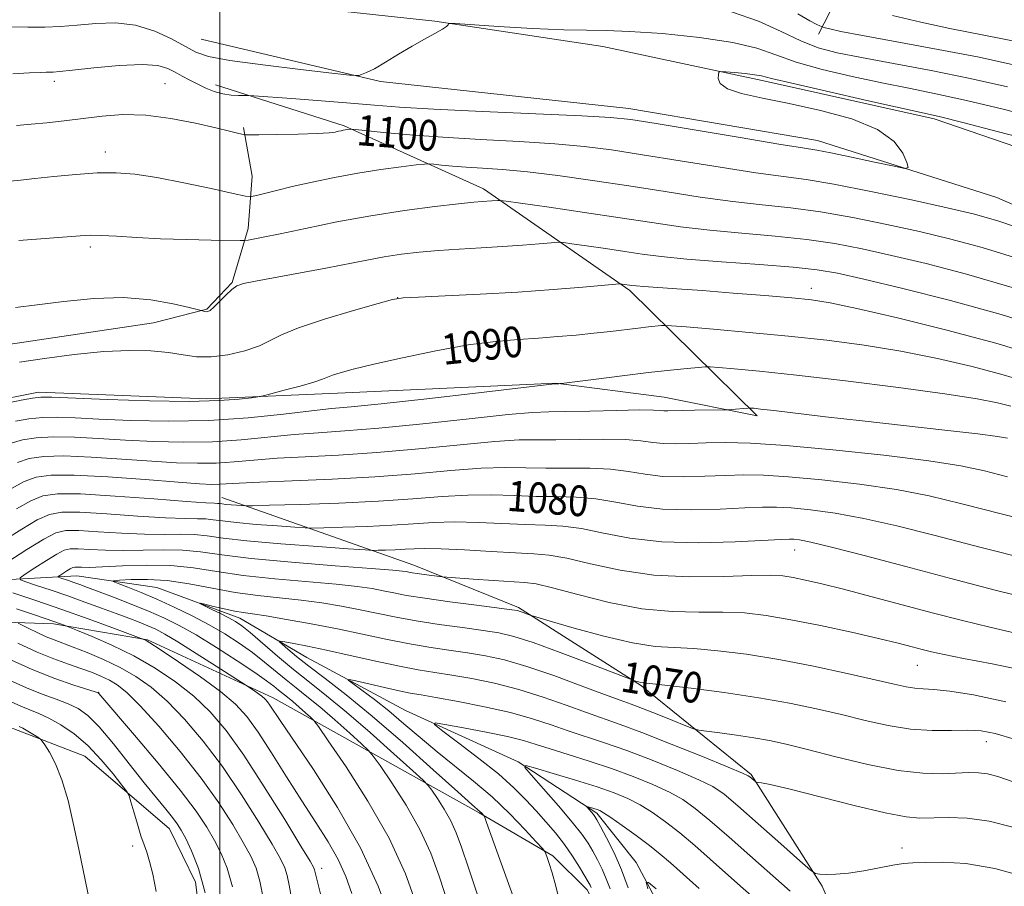
# Model space of a CAD drawing. Extents: x 2114800 to 2117700, y 332300 to 335200.
# Drawn here: x 2115448 to 2115705, y 332712 to 332938 of the extents above; entities that cross this region are included whole.
import ezdxf
from ezdxf.enums import TextEntityAlignment as Align

# ---------------------------------------------------------------- set-up
doc = ezdxf.new("R2010")
doc.units = 0
doc.header["$MEASUREMENT"] = 0
doc.linetypes.add('rvrstm', pattern=[117.1, 50, -3.9, 0.5, -3.9, 0.5, -3.9, 0.5, -3.9, 50])
for name, color, linetype, lineweight in [('DTM HARD BREAKLINE', 7, 'Continuous', 0), ('DTM SPOT ELEVATION', 2, 'Continuous', 13), ('GRID LINE', 7, 'Continuous', 0), ('INDEX CONTOUR', 41, 'Continuous', 13), ('INDEX CONTOUR LABEL', 244, 'Continuous', 0), ('INTERMEDIATE CONTOUR', 44, 'Continuous', 0), ('STREAM - RIVER SINGLE LINE', 142, 'rvrstm', 0)]:
    doc.layers.add(name, color=color, linetype=linetype, lineweight=lineweight)
doc.styles.add('Style-ITALICS', font='ITALICS.shx')

msp = doc.modelspace()

# ---------------------------------------------------------------- linework, layer by layer
at = {"layer": 'DTM HARD BREAKLINE', "extrusion": (-0.0923148149725435, -0.2268950950167436, 0.9695342133178839), "elevation": -269773.8902620901, "flags": 128}
msp.add_lwpolyline([(1834196.118532103, 1072284.60664737), (1834200.401088678, 1072334.207405521), (1834203.42606036, 1072388.747827653)], dxfattribs=at)
at = {"layer": 'DTM HARD BREAKLINE'}
for points in [[(2116161.89, 332750.64, 1098.02), (2116122.44, 332761.77, 1096.81), (2116068.53, 332773.64, 1094.38), (2116031.73, 332787.96, 1094.38), (2115989.4, 332806.3, 1095.59), (2115953.76, 332821.42, 1099.24), (2115923.01, 332833.14, 1099.24), (2115871.75, 332844, 1099.24), (2115823.14, 332859.21, 1099.24), (2115774.29, 332878.86, 1100.45), (2115732.23, 332896.68, 1100.45), (2115686.35, 332912.43, 1101.67), (2115641.53, 332922.45, 1101.67), (2115599.91, 332931.26, 1102.88), (2115556.09, 332937.9, 1104.1), (2115513.98, 332942.37, 1105.31)], [(2115495.12, 332933.17, 1105.05), (2115541.94, 332922.18, 1103.84), (2115606.72, 332915.09, 1102.62), (2115655.94, 332906.8, 1102.62), (2115702.7, 332891.91, 1101.41), (2115767.58, 332863.57, 1100.19), (2115820.54, 332847.06, 1100.19), (2115889, 332827.83, 1098.98), (2115946.24, 332810.04, 1098.98), (2116005.7, 332785.37, 1095.33), (2116065.89, 332763.26, 1095.33), (2116115.4, 332752.12, 1096.55), (2116156.6, 332741.86, 1097.76), (2116194.3, 332728.01, 1101.41), (2116220.74, 332719.8, 1105.05), (2116238.51, 332716.93, 1106.27), (2116272.8, 332716.51, 1109.91), (2116323.61, 332723.13, 1114.77), (2116370.84, 332729.17, 1118.42), (2116407.516, 332734.175, 1120.842)], [(2115287.314, 332712.346, 1095.33), (2115294.57, 332734.82, 1095.33), (2115314.58, 332757.4, 1095.33), (2115348.89, 332788.55, 1094.12), (2115375.88, 332812.63, 1091.69), (2115383.8, 332815.24, 1091.69), (2115397.55, 332812.5, 1090.47), (2115411.16, 332814.67, 1090.47), (2115422.24, 332823.8, 1090.47), (2115439.53, 332838.58, 1090.47), (2115452.71, 332841.18, 1090.47), (2115496.5, 332839.41, 1090.47), (2115532.67, 332841.02, 1089.26), (2115587.69, 332843.48, 1088.04), (2115615.92, 332839.87, 1086.83), (2115640.19, 332834.96, 1085.61), (2115606.99, 332867.71, 1091.69), (2115568.76, 332894.22, 1096.55), (2115532.43, 332910.62, 1100.19), (2115498.9, 332921.26, 1102.62)], [(2115397.03, 332836.22, 1092.9), (2115417.77, 332847.51, 1092.9), (2115438.87, 332852.71, 1092.9), (2115482.75, 332859.21, 1092.9), (2115496.59, 332862.78, 1094.12), (2115503.25, 332869.73, 1094.12), (2115507.37, 332883.84, 1096.55), (2115508.42, 332897.51, 1098.98), (2115506.19, 332910.21, 1100.19)], [(2115500.56, 332813.68, 1080.75), (2115550.63, 332796.06, 1074.68), (2115577.95, 332785.03, 1072.25), (2115610.02, 332764.57, 1069.82), (2115638.58, 332741.49, 1066.17), (2115657.14, 332712.4, 1063.74), (2115670.75, 332680.68, 1057.67), (2115688.33, 332653.57, 1054.02), (2115699.6, 332627.15, 1049.16), (2115709.67, 332597.36, 1045.52), (2115719.51, 332569.45, 1043.09), (2115724.6, 332547.65, 1040.66), (2115733.65, 332527.23, 1038.23)], [(2115695.41, 332527.28, 1039.44), (2115690.37, 332548.69, 1041.87), (2115681.7, 332566.11, 1044.3), (2115666.21, 332586.3, 1047.95), (2115658.83, 332599.75, 1050.38), (2115652.37, 332615.82, 1052.81), (2115643.51, 332629.96, 1054.02), (2115615.38, 332673.84, 1058.88), (2115595.81, 332711.4, 1062.53), (2115586.89, 332720.27, 1063.74), (2115567.65, 332731.46, 1066.17), (2115513.92, 332761.5, 1073.46), (2115481.17, 332776.59, 1075.89), (2115456.64, 332780.78, 1078.32), (2115429.04, 332781.73, 1083.18)], [(2115478.42, 332527.56, 1089.26), (2115484.36, 332576.89, 1089.26), (2115492.4, 332636.63, 1088.04), (2115498.03, 332679.48, 1086.83), (2115493.68, 332713.38, 1086.83), (2115486.86, 332727.29, 1086.83), (2115464.78, 332746.26, 1089.26), (2115446.27, 332753.35, 1090.47), (2115423.55, 332756.24, 1092.9), (2115384.79, 332754.21, 1094.12), (2115366.33, 332748.57, 1094.12), (2115352.01, 332739.59, 1095.33), (2115327.61, 332715.28, 1095.33), (2115314.41, 332710.5, 1095.33), (2115287.397, 332712.233, 1095.33)]]:
    msp.add_polyline3d(points, dxfattribs=at)
at = {"layer": 'DTM SPOT ELEVATION'}
for p in [(2115456.82, 332922.22, 1101.6), (2115485.7, 332921.57, 1100.9), (2115470.14, 332903.81, 1098.6), (2115466.26, 332878.99, 1095.6), (2115654.29, 332868.21, 1092.58), (2115546.37, 332865.77, 1092.01), (2115650, 332800, 1077.31), (2115681.93, 332769.94, 1073.12), (2115468.42, 332762.89, 1083.94), (2115700, 332750, 1069.36), (2115477.32, 332722.84, 1088.4), (2115677.94, 332722.3, 1064.67), (2115526.54, 332716.98, 1077.49)]:
    msp.add_point(p, dxfattribs=at)
at = {"layer": 'GRID LINE', "flags": 128}
msp.add_lwpolyline([(2115500, 332500), (2115500, 335000)], dxfattribs=at)
at = {"layer": 'INDEX CONTOUR', "flags": 128}
for points, elevation in [([(2115675.524, 332939.393), (2115682.869, 332937.607), (2115690.461, 332935.994), (2115704.205, 332933.32), (2115709.77, 332932.113)], 1110), ([(2115447.007, 332910.689), (2115450.81, 332911.01), (2115454.924, 332911.426), (2115459.429, 332911.93), (2115469.285, 332913.129), (2115474.719, 332913.52), (2115480.709, 332913.388), (2115487.251, 332912.555), (2115493.629, 332911.32), (2115498.947, 332910.103), (2115502.536, 332909.238), (2115504.649, 332908.711), (2115505.764, 332908.421), (2115506.447, 332908.279), (2115507.604, 332908.24), (2115510.227, 332908.273), (2115514.884, 332908.35), (2115520.452, 332908.464), (2115525.384, 332908.614), (2115528.505, 332908.796), (2115530.139, 332908.989), (2115530.984, 332909.171), (2115531.625, 332909.325), (2115532.202, 332909.449), (2115532.744, 332909.55), (2115533.265, 332909.631), (2115534.064, 332909.733), (2115534.383, 332909.741), (2115535.391, 332909.649), (2115542.724, 332908.885), (2115549.573, 332908.255), (2115558.155, 332907.609), (2115567.999, 332907.036), (2115578.11, 332906.496), (2115587.366, 332905.919), (2115595.068, 332905.226), (2115602.227, 332904.314), (2115610.28, 332903.074), (2115620.133, 332901.472), (2115630.572, 332899.783), (2115639.853, 332898.364), (2115652.971, 332896.607), (2115660.202, 332895.412), (2115669.86, 332893.512), (2115680.447, 332891.274), (2115689.761, 332889.235), (2115696.505, 332887.675), (2115702.983, 332885.827), (2115712.404, 332882.661)], 1100), ([(2115444.915, 332838.418), (2115448.207, 332839.055), (2115451.154, 332839.57), (2115453.355, 332839.82), (2115456.222, 332839.816), (2115470.698, 332839.236), (2115481.676, 332838.893), (2115492.06, 332838.757), (2115499.855, 332838.953), (2115505.076, 332839.342), (2115508.241, 332839.724), (2115509.968, 332839.97), (2115511.285, 332840.236), (2115513.321, 332840.752), (2115516.816, 332841.66), (2115520.966, 332842.767), (2115524.574, 332843.793), (2115526.788, 332844.534), (2115529.382, 332845.597), (2115531.406, 332846.243), (2115534.803, 332847.148), (2115540.152, 332848.433), (2115547.7, 332850.133), (2115556.384, 332851.942), (2115564.808, 332853.465), (2115571.893, 332854.413), (2115577.827, 332854.933), (2115583.111, 332855.274), (2115588.156, 332855.641), (2115593.005, 332856.064), (2115597.607, 332856.527), (2115601.899, 332857.008), (2115609.109, 332857.869), (2115611.806, 332858.171), (2115615.197, 332858.51), (2115616.119, 332858.562), (2115617.803, 332858.47), (2115621.694, 332858.156), (2115628.765, 332857.567), (2115638.108, 332856.748), (2115648.345, 332855.771), (2115658.359, 332854.679), (2115668.069, 332853.403), (2115677.655, 332851.847), (2115687.183, 332849.959), (2115696.264, 332847.861), (2115704.394, 332845.719), (2115711.371, 332843.614)], 1090), ([(2115447.019, 332810.759), (2115450.697, 332812.839), (2115453.858, 332814.142), (2115457.672, 332814.692), (2115463.673, 332814.618), (2115472.697, 332814.075), (2115482.804, 332813.329), (2115491.361, 332812.668), (2115496.399, 332812.311), (2115498.626, 332812.189), (2115499.417, 332812.159), (2115499.948, 332812.105), (2115500.609, 332812.015), (2115501.59, 332811.9), (2115502.988, 332811.776), (2115505.758, 332811.572), (2115506.684, 332811.53), (2115508.553, 332811.553), (2115512.968, 332811.663), (2115520.935, 332811.881), (2115531.073, 332812.225), (2115541.407, 332812.718), (2115550.365, 332813.343), (2115557.989, 332813.943), (2115564.726, 332814.326), (2115570.961, 332814.362), (2115576.829, 332814.187), (2115582.406, 332813.999), (2115587.769, 332813.925), (2115592.988, 332813.789), (2115598.136, 332813.346), (2115603.343, 332812.456), (2115608.975, 332811.424), (2115615.451, 332810.664), (2115622.928, 332810.474), (2115630.495, 332810.683), (2115636.975, 332811.004), (2115641.596, 332811.196), (2115645.203, 332811.191), (2115649.043, 332810.964), (2115654.127, 332810.475), (2115660.518, 332809.616), (2115668.044, 332808.261), (2115676.626, 332806.312), (2115686.573, 332803.791), (2115698.288, 332800.751), (2115711.727, 332797.327)], 1080), ([(2115561.242, 332702.676), (2115557.24, 332714.932), (2115555.042, 332720.936), (2115552.225, 332727.119), (2115548.607, 332733.492), (2115544.846, 332739.348), (2115541.808, 332743.795), (2115540.039, 332746.302), (2115538.791, 332747.766), (2115536.995, 332749.441), (2115533.894, 332752.244), (2115529.981, 332755.733), (2115526.061, 332759.126), (2115522.753, 332761.837), (2115519.935, 332764.048), (2115517.297, 332766.134), (2115511.669, 332770.803), (2115508.528, 332773.268), (2115505.102, 332775.71), (2115501.349, 332778.118), (2115497.232, 332780.506), (2115492.762, 332782.867), (2115488.142, 332785.121), (2115483.625, 332787.166), (2115479.472, 332788.912), (2115475.983, 332790.292), (2115473.468, 332791.248), (2115472.2, 332791.764), (2115472.304, 332791.994), (2115473.87, 332792.135), (2115476.918, 332792.312), (2115481.179, 332792.357), (2115486.316, 332792.028), (2115492.005, 332791.18), (2115497.992, 332790.047), (2115504.038, 332788.957), (2115509.943, 332788.155), (2115521.233, 332786.943), (2115526.62, 332786.207), (2115531.784, 332785.348), (2115536.666, 332784.414), (2115541.289, 332783.446), (2115546.007, 332782.473), (2115551.255, 332781.516), (2115557.254, 332780.6), (2115563.359, 332779.763), (2115568.71, 332779.043), (2115572.821, 332778.404), (2115576.705, 332777.489), (2115581.749, 332775.866), (2115588.783, 332773.31), (2115596.414, 332770.42), (2115607.581, 332766.121), (2115608.051, 332765.966), (2115608.568, 332765.815), (2115609.209, 332765.64), (2115609.826, 332765.496), (2115610.494, 332765.399), (2115612.183, 332765.217), (2115616.085, 332764.776), (2115622.929, 332763.955), (2115631.616, 332762.824), (2115640.579, 332761.502), (2115648.577, 332760.094), (2115655.646, 332758.625), (2115662.14, 332757.105), (2115668.358, 332755.579), (2115674.374, 332754.243), (2115680.203, 332753.327), (2115685.806, 332752.974), (2115690.909, 332752.977), (2115695.18, 332753.04), (2115698.581, 332752.865), (2115702.245, 332752.145), (2115707.596, 332750.57)], 1070), ([(2115518.737, 332709.245), (2115518.098, 332712.628), (2115517.599, 332715.117), (2115516.983, 332717.125), (2115515.824, 332719.522), (2115513.65, 332723.297), (2115510.153, 332729.094), (2115505.667, 332736.193), (2115500.689, 332743.531), (2115495.659, 332750.203), (2115490.791, 332755.942), (2115486.241, 332760.638), (2115482.094, 332764.256), (2115478.129, 332767.053), (2115474.055, 332769.363), (2115469.707, 332771.446), (2115465.443, 332773.266), (2115461.752, 332774.718), (2115456.761, 332776.568), (2115454.681, 332777.415), (2115452.398, 332778.462), (2115450.182, 332779.547), (2115447.411, 332780.936)], 1080), ([(2115466.589, 332705.59), (2115463.228, 332722.02), (2115461.874, 332728.466), (2115460.418, 332734.678), (2115458.839, 332740.1), (2115457.161, 332744.293), (2115455.594, 332747.276), (2115454.393, 332749.183), (2115453.702, 332750.198), (2115453.218, 332750.714), (2115452.527, 332751.169), (2115449.912, 332752.76), (2115448.598, 332753.526), (2115447.682, 332754.012)], 1090), ([(2115601.798, 332711.672), (2115600.833, 332714.316), (2115599.722, 332716.826), (2115598.51, 332719.225), (2115597.29, 332721.455), (2115596.064, 332723.547), (2115594.447, 332725.919), (2115591.962, 332729.087), (2115588.379, 332733.301), (2115584.465, 332737.754), (2115581.235, 332741.378), (2115579.577, 332743.344), (2115579.864, 332743.804), (2115582.343, 332743.15), (2115587.003, 332741.769), (2115592.8, 332740.014), (2115598.436, 332738.233), (2115602.916, 332736.675), (2115606.471, 332735.196), (2115609.638, 332733.555), (2115612.873, 332731.548), (2115616.301, 332729.119), (2115619.97, 332726.248), (2115623.889, 332722.953), (2115627.937, 332719.409), (2115635.801, 332712.406), (2115639.352, 332709.323)], 1060)]:
    msp.add_lwpolyline(points, dxfattribs=dict(at, elevation=elevation))
at = {"layer": 'INTERMEDIATE CONTOUR', "flags": 128}
for points, elevation in [([(2115633.498, 332940.343), (2115640.541, 332937.899), (2115646.474, 332935.172), (2115651.537, 332932.727), (2115656.1, 332930.969), (2115661.045, 332929.658), (2115667.38, 332928.393), (2115675.779, 332926.849), (2115685.564, 332925.018), (2115695.723, 332922.968), (2115705.491, 332920.758)], 1106), ([(2115650.755, 332939.77), (2115653.941, 332937.977), (2115655.707, 332937.055), (2115656.569, 332936.655), (2115657.008, 332936.466), (2115657.359, 332936.342), (2115657.923, 332936.178), (2115659.139, 332935.859), (2115661.995, 332935.234), (2115667.62, 332934.145), (2115676.609, 332932.509), (2115687.441, 332930.526), (2115698.066, 332928.475), (2115707.068, 332926.533)], 1108), ([(2115444.969, 332936.4), (2115449.937, 332936.324), (2115454.353, 332936.363), (2115458.488, 332936.541), (2115462.805, 332936.868), (2115467.638, 332937.283), (2115472.819, 332937.424), (2115478.046, 332936.857), (2115483.02, 332935.322), (2115487.444, 332933.252), (2115491.021, 332931.256), (2115493.783, 332929.787), (2115497.078, 332928.691), (2115502.583, 332927.661), (2115511.239, 332926.48), (2115521.041, 332925.3), (2115529.25, 332924.365), (2115533.843, 332923.855), (2115535.664, 332923.697), (2115536.274, 332923.757), (2115537.007, 332923.96), (2115538.292, 332924.466), (2115540.331, 332925.5), (2115543.221, 332927.184), (2115546.641, 332929.257), (2115550.166, 332931.359), (2115553.406, 332933.187), (2115556.109, 332934.666), (2115558.062, 332935.774), (2115559.138, 332936.512), (2115559.563, 332936.953), (2115559.653, 332937.19), (2115559.886, 332937.293), (2115561.382, 332937.241), (2115572.7, 332936.531), (2115581.554, 332936.018), (2115589.735, 332935.641), (2115595.7, 332935.517), (2115600.751, 332935.467), (2115606.897, 332935.241), (2115615.474, 332934.638), (2115625.122, 332933.663), (2115633.81, 332932.372), (2115640.119, 332930.822), (2115645.087, 332929.078), (2115650.365, 332927.209), (2115657.165, 332925.291), (2115664.937, 332923.443), (2115672.692, 332921.791), (2115679.765, 332920.385), (2115686.804, 332918.97), (2115694.783, 332917.217), (2115704.33, 332914.91), (2115714.675, 332912.289)], 1104), ([(2115446.009, 332924.131), (2115450.346, 332924.402), (2115453.139, 332924.54), (2115454.736, 332924.575), (2115455.673, 332924.571), (2115456.549, 332924.593), (2115458.219, 332924.738), (2115461.6, 332925.104), (2115467.186, 332925.721), (2115473.771, 332926.333), (2115479.721, 332926.613), (2115483.81, 332926.321), (2115486.421, 332925.578), (2115488.341, 332924.592), (2115490.226, 332923.54), (2115492.199, 332922.478), (2115494.254, 332921.429), (2115496.381, 332920.43), (2115498.562, 332919.571), (2115500.773, 332918.947), (2115502.954, 332918.625), (2115504.893, 332918.524), (2115507.308, 332918.527), (2115508.88, 332918.436), (2115518.706, 332917.712), (2115526.538, 332917.117), (2115534.125, 332916.512), (2115540.368, 332915.984), (2115546.845, 332915.494), (2115555.805, 332914.967), (2115568.546, 332914.365), (2115594.469, 332913.226), (2115601.922, 332912.808), (2115607.228, 332912.239), (2115613.825, 332911.192), (2115635.789, 332907.522), (2115645.871, 332905.858), (2115652.026, 332904.874), (2115655.733, 332904.269), (2115659.403, 332903.57), (2115664.766, 332902.45), (2115670.823, 332901.147), (2115675.889, 332900.045), (2115678.686, 332899.499), (2115679.548, 332899.761), (2115679.214, 332901.054), (2115678.17, 332903.467), (2115675.891, 332906.541), (2115671.597, 332909.68), (2115664.87, 332912.396), (2115656.731, 332914.624), (2115648.561, 332916.404), (2115641.547, 332917.806), (2115636.092, 332919.014), (2115632.411, 332920.241), (2115630.561, 332921.619), (2115630.007, 332922.968), (2115630.056, 332924.025), (2115630.211, 332924.602), (2115630.712, 332924.776), (2115631.995, 332924.695), (2115634.289, 332924.493), (2115637.034, 332924.227), (2115639.472, 332923.938), (2115641.282, 332923.607), (2115643.898, 332922.967), (2115649.193, 332921.69), (2115658.231, 332919.615), (2115668.831, 332917.228), (2115683.751, 332913.92), (2115688.043, 332912.923), (2115693.844, 332911.466), (2115703.169, 332909.062), (2115724.361, 332903.566)], 1102), ([(2115445.336, 332896.194), (2115447.992, 332896.456), (2115451.72, 332896.836), (2115456.728, 332897.374), (2115462.42, 332897.929), (2115467.999, 332898.314), (2115472.945, 332898.363), (2115477.85, 332897.988), (2115483.584, 332897.117), (2115490.612, 332895.761), (2115497.773, 332894.25), (2115503.503, 332892.992), (2115506.723, 332892.307), (2115508.293, 332892.158), (2115509.556, 332892.415), (2115511.636, 332892.967), (2115514.759, 332893.765), (2115518.928, 332894.774), (2115524.085, 332895.943), (2115529.917, 332897.157), (2115536.048, 332898.285), (2115542.058, 332899.216), (2115547.347, 332899.922), (2115551.267, 332900.396), (2115553.449, 332900.642), (2115554.627, 332900.692), (2115555.811, 332900.591), (2115557.817, 332900.384), (2115560.696, 332900.119), (2115564.303, 332899.847), (2115568.576, 332899.587), (2115573.781, 332899.224), (2115580.262, 332898.611), (2115588.214, 332897.644), (2115597.226, 332896.389), (2115606.736, 332894.956), (2115616.224, 332893.458), (2115625.355, 332892.044), (2115633.835, 332890.869), (2115641.529, 332890.01), (2115648.924, 332889.227), (2115656.663, 332888.201), (2115665.173, 332886.708), (2115674.01, 332884.899), (2115682.51, 332883.02), (2115690.391, 332881.174), (2115698.873, 332878.894), (2115709.555, 332875.569)], 1098), ([(2115447.577, 332880.687), (2115463.572, 332881.957), (2115466.204, 332882.08), (2115469.024, 332882.024), (2115473.078, 332881.801), (2115478.356, 332881.488), (2115484.582, 332881.179), (2115491.351, 332880.949), (2115497.723, 332880.799), (2115505.343, 332880.672), (2115506.576, 332880.698), (2115507.38, 332880.814), (2115508.737, 332881.062), (2115511.322, 332881.569), (2115515.731, 332882.483), (2115522.325, 332883.878), (2115530.497, 332885.537), (2115539.404, 332887.169), (2115548.208, 332888.529), (2115556.103, 332889.567), (2115562.291, 332890.28), (2115566.241, 332890.684), (2115568.491, 332890.872), (2115570.957, 332891.038), (2115572.569, 332891.173), (2115573.142, 332891.176), (2115574.736, 332890.98), (2115585.932, 332889.382), (2115595.116, 332888.049), (2115604.485, 332886.653), (2115612.699, 332885.39), (2115620.186, 332884.298), (2115627.817, 332883.374), (2115636.2, 332882.595), (2115644.876, 332881.846), (2115653.123, 332880.989), (2115660.485, 332879.903), (2115667.571, 332878.525), (2115675.258, 332876.806), (2115684.277, 332874.674), (2115694.763, 332871.961), (2115706.705, 332868.477)], 1096), ([(2115446.747, 332863.274), (2115452.377, 332863.916), (2115459.35, 332864.795), (2115467.115, 332865.574), (2115474.897, 332865.82), (2115481.976, 332865.256), (2115487.84, 332864.227), (2115492.029, 332863.234), (2115495.455, 332862.359), (2115495.746, 332862.273), (2115496.119, 332862.18), (2115496.51, 332862.12), (2115496.897, 332862.161), (2115497.457, 332862.493), (2115498.414, 332863.334), (2115501.61, 332866.491), (2115503.181, 332867.972), (2115504.451, 332868.894), (2115506.176, 332869.488), (2115509.343, 332870.121), (2115521.065, 332872.259), (2115527.63, 332873.491), (2115538.325, 332875.606), (2115542.896, 332876.442), (2115547.387, 332877.125), (2115552.028, 332877.673), (2115557.025, 332878.11), (2115562.492, 332878.463), (2115568.19, 332878.778), (2115573.789, 332879.102), (2115578.948, 332879.465), (2115583.289, 332879.818), (2115586.421, 332880.095), (2115588.22, 332880.231), (2115589.625, 332880.175), (2115591.838, 332879.879), (2115595.704, 332879.326), (2115600.626, 332878.61), (2115605.648, 332877.863), (2115610.185, 332877.177), (2115615.143, 332876.533), (2115621.8, 332875.88), (2115630.871, 332875.18), (2115640.829, 332874.465), (2115649.584, 332873.776), (2115655.797, 332873.099), (2115661.132, 332872.15), (2115668.007, 332870.591), (2115678.163, 332868.173), (2115690.653, 332865.028), (2115703.855, 332861.383), (2115716.398, 332857.469)], 1094), ([(2115447.787, 332848.961), (2115454.258, 332849.929), (2115461.992, 332850.953), (2115469.722, 332851.741), (2115476.42, 332852.067), (2115481.994, 332851.966), (2115486.589, 332851.541), (2115490.413, 332850.929), (2115493.943, 332850.417), (2115497.72, 332850.332), (2115502.077, 332850.899), (2115506.514, 332851.961), (2115510.323, 332853.261), (2115513.149, 332854.614), (2115516.065, 332856.124), (2115520.497, 332857.966), (2115527.284, 332860.204), (2115534.919, 332862.467), (2115541.306, 332864.273), (2115545.085, 332865.283), (2115547.83, 332865.717), (2115551.85, 332865.938), (2115558.828, 332866.245), (2115567.945, 332866.686), (2115577.758, 332867.247), (2115586.947, 332867.893), (2115594.685, 332868.523), (2115603.299, 332869.285), (2115604.513, 332869.37), (2115604.957, 332869.343), (2115607.48, 332868.977), (2115608.583, 332868.863), (2115610.66, 332868.702), (2115619.24, 332868.117), (2115625.893, 332867.633), (2115633.925, 332867.005), (2115642.175, 332866.329), (2115649.243, 332865.719), (2115654.351, 332865.201), (2115659.218, 332864.426), (2115666.185, 332862.957), (2115676.826, 332860.5), (2115689.652, 332857.353), (2115702.408, 332853.958), (2115713.376, 332850.662)], 1092), ([(2115446.712, 332833.562), (2115450.165, 332834.177), (2115453.878, 332834.561), (2115457.714, 332834.631), (2115462.311, 332834.45), (2115468.497, 332834.121), (2115476.818, 332833.764), (2115486.666, 332833.577), (2115497.152, 332833.775), (2115507.399, 332834.482), (2115516.585, 332835.444), (2115523.903, 332836.316), (2115529.119, 332836.869), (2115534.295, 332837.354), (2115542.064, 332838.141), (2115554.002, 332839.462), (2115567.454, 332841.001), (2115587.351, 332843.297), (2115587.811, 332843.338), (2115588.465, 332843.356), (2115588.731, 332843.379), (2115589.859, 332843.52), (2115598.175, 332844.578), (2115604.961, 332845.425), (2115611.807, 332846.247), (2115617.562, 332846.889), (2115621.95, 332847.339), (2115624.911, 332847.624), (2115626.59, 332847.762), (2115627.94, 332847.753), (2115630.12, 332847.588), (2115634.186, 332847.241), (2115640.789, 332846.61), (2115650.476, 332845.574), (2115663.264, 332844.084), (2115677.032, 332842.371), (2115689.125, 332840.739), (2115697.541, 332839.418), (2115702.876, 332838.369), (2115706.38, 332837.48)], 1088), ([(2115445.556, 332827.839), (2115448.508, 332828.706), (2115452.124, 332829.299), (2115456.602, 332829.553), (2115462.074, 332829.441), (2115468.4, 332829.085), (2115475.373, 332828.645), (2115482.784, 332828.272), (2115490.427, 332828.094), (2115498.092, 332828.232), (2115505.585, 332828.745), (2115519.422, 332830.122), (2115525.708, 332830.591), (2115532.645, 332831.051), (2115541.524, 332831.776), (2115552.982, 332832.93), (2115565.073, 332834.236), (2115575.207, 332835.309), (2115581.618, 332835.867), (2115585.844, 332836.053), (2115590.253, 332836.117), (2115596.517, 332836.249), (2115603.534, 332836.413), (2115609.516, 332836.519), (2115613.135, 332836.5), (2115614.919, 332836.408), (2115615.863, 332836.321), (2115616.85, 332836.298), (2115620.605, 332836.385), (2115623.829, 332836.435), (2115631.798, 332836.526), (2115632.626, 332836.555), (2115633.369, 332836.618), (2115637.8, 332837.033), (2115638.17, 332837.046), (2115638.547, 332837.021), (2115639.309, 332836.953), (2115641.079, 332836.764), (2115644.541, 332836.365), (2115657.999, 332834.763), (2115667.615, 332833.651), (2115689.179, 332831.245), (2115697.711, 332830.266), (2115702.846, 332829.609), (2115705.505, 332829.165)], 1086), ([(2115447.27, 332822.839), (2115450.305, 332823.85), (2115454.083, 332824.421), (2115459.326, 332824.544), (2115466.434, 332824.251), (2115474.49, 332823.72), (2115482.247, 332823.168), (2115488.75, 332822.779), (2115494.186, 332822.611), (2115499.031, 332822.688), (2115503.771, 332823.009), (2115508.903, 332823.466), (2115514.941, 332823.928), (2115522.294, 332824.314), (2115530.996, 332824.747), (2115540.984, 332825.41), (2115551.961, 332826.397), (2115562.693, 332827.471), (2115571.713, 332828.314), (2115578.065, 332828.699), (2115582.839, 332828.765), (2115587.637, 332828.744), (2115600.019, 332828.873), (2115605.723, 332828.795), (2115609.871, 332828.486), (2115612.937, 332828.08), (2115615.726, 332827.769), (2115618.906, 332827.691), (2115622.619, 332827.783), (2115626.873, 332827.932), (2115631.846, 332828.011), (2115638.413, 332827.851), (2115647.619, 332827.267), (2115659.896, 332826.152), (2115673.228, 332824.714), (2115684.984, 332823.238), (2115693.313, 332821.922), (2115699.469, 332820.623), (2115705.486, 332819.112)], 1084), ([(2115445.692, 332816.08), (2115448.983, 332817.84), (2115452.103, 332818.994), (2115456.041, 332819.543), (2115462.051, 332819.535), (2115470.794, 332819.06), (2115480.579, 332818.354), (2115489.122, 332817.691), (2115494.715, 332817.287), (2115497.946, 332817.129), (2115499.972, 332817.145), (2115505.064, 332817.477), (2115510.459, 332817.734), (2115518.881, 332818.035), (2115529.346, 332818.444), (2115540.444, 332819.045), (2115550.94, 332819.864), (2115560.313, 332820.707), (2115568.22, 332821.32), (2115574.513, 332821.53), (2115579.834, 332821.476), (2115585.022, 332821.373), (2115590.685, 332821.366), (2115596.503, 332821.331), (2115601.929, 332821.07), (2115606.608, 332820.471), (2115610.956, 332819.752), (2115615.588, 332819.216), (2115620.917, 332819.082), (2115626.557, 332819.233), (2115631.924, 332819.468), (2115636.722, 332819.604), (2115641.808, 332819.521), (2115648.331, 332819.116), (2115657.011, 332818.315), (2115666.873, 332817.165), (2115676.513, 332815.749), (2115685.041, 332814.099), (2115693.592, 332812.065), (2115703.814, 332809.451), (2115730.053, 332802.799)], 1082), ([(2115443.92, 332802.622), (2115448.346, 332805.437), (2115452.411, 332807.84), (2115455.546, 332809.295), (2115458.76, 332809.885), (2115463.458, 332809.851), (2115470.504, 332809.433), (2115478.591, 332808.868), (2115485.873, 332808.399), (2115490.946, 332808.196), (2115494.175, 332808.154), (2115496.368, 332808.103), (2115498.316, 332807.905), (2115500.739, 332807.573), (2115504.338, 332807.154), (2115509.462, 332806.699), (2115515.035, 332806.275), (2115519.623, 332805.95), (2115522.315, 332805.776), (2115524.26, 332805.736), (2115527.127, 332805.797), (2115532.098, 332805.933), (2115538.425, 332806.148), (2115544.874, 332806.455), (2115550.531, 332806.841), (2115555.758, 332807.183), (2115561.233, 332807.331), (2115567.408, 332807.194), (2115579.792, 332806.627), (2115584.854, 332806.483), (2115589.472, 332806.248), (2115594.342, 332805.621), (2115600.08, 332804.441), (2115606.993, 332803.096), (2115615.315, 332802.112), (2115624.94, 332801.865), (2115634.432, 332802.133), (2115646.472, 332802.788), (2115648.598, 332802.86), (2115649.754, 332802.812), (2115651.242, 332802.637), (2115654.162, 332802.068), (2115659.574, 332800.772), (2115668.136, 332798.543), (2115678.953, 332795.668), (2115690.733, 332792.557), (2115702.299, 332789.58), (2115712.915, 332786.941)], 1078), ([(2115444.748, 332796.969), (2115449.672, 332800.116), (2115454.124, 332802.841), (2115457.233, 332804.448), (2115459.847, 332805.078), (2115463.243, 332805.085), (2115468.31, 332804.789), (2115474.378, 332804.408), (2115480.386, 332804.13), (2115485.493, 332804.08), (2115489.724, 332804.12), (2115493.32, 332804.047), (2115496.684, 332803.706), (2115500.869, 332803.132), (2115507.086, 332802.408), (2115515.936, 332801.623), (2115525.561, 332800.89), (2115533.487, 332800.328), (2115537.946, 332800.022), (2115539.967, 332799.92), (2115541.285, 332799.931), (2115543.262, 332799.985), (2115545.777, 332800.071), (2115548.342, 332800.193), (2115550.698, 332800.339), (2115553.526, 332800.422), (2115557.739, 332800.337), (2115563.856, 332800.027), (2115570.819, 332799.609), (2115577.177, 332799.255), (2115581.938, 332799.042), (2115585.957, 332798.706), (2115590.548, 332797.896), (2115596.744, 332796.422), (2115604.435, 332794.733), (2115613.23, 332793.441), (2115622.605, 332792.986), (2115631.522, 332793.108), (2115638.808, 332793.377), (2115643.682, 332793.438), (2115646.899, 332793.24), (2115649.603, 332792.814), (2115652.812, 332792.159), (2115657.038, 332791.185), (2115662.667, 332789.776), (2115669.876, 332787.883), (2115678.007, 332785.712), (2115686.189, 332783.544), (2115693.763, 332781.591), (2115700.895, 332779.854), (2115707.961, 332778.275)], 1076), ([(2115544.495, 332703.637), (2115541.299, 332712.343), (2115536.716, 332722.364), (2115530.735, 332732.898), (2115524.414, 332742.748), (2115515.721, 332755.587), (2115513.082, 332759.597), (2115512.463, 332760.459), (2115511.82, 332761.158), (2115510.962, 332761.876), (2115509.78, 332762.735), (2115508.508, 332763.61), (2115506.762, 332764.772), (2115499.035, 332769.761), (2115493.862, 332773.069), (2115489.083, 332776.065), (2115485.682, 332778.086), (2115483.308, 332779.337), (2115481.276, 332780.24), (2115479, 332781.156), (2115476.277, 332782.198), (2115472.998, 332783.426), (2115469.117, 332784.866), (2115464.824, 332786.435), (2115460.368, 332788.02), (2115456.033, 332789.508), (2115452.236, 332790.775), (2115449.429, 332791.696), (2115447.982, 332792.241), (2115447.935, 332792.761), (2115449.251, 332793.697), (2115451.761, 332795.329), (2115454.787, 332797.263), (2115457.521, 332798.939), (2115459.42, 332799.926), (2115460.997, 332800.313), (2115463.029, 332800.318), (2115466.117, 332800.146), (2115470.164, 332799.947), (2115474.899, 332799.862), (2115480.041, 332799.965), (2115485.273, 332800.085), (2115490.272, 332799.991), (2115494.992, 332799.51), (2115500.513, 332798.724), (2115508.194, 332797.776), (2115518.717, 332796.802), (2115530.062, 332795.913), (2115539.528, 332795.212), (2115545.116, 332794.769), (2115547.639, 332794.521), (2115548.601, 332794.368), (2115549.302, 332794.224), (2115550.189, 332794.057), (2115551.499, 332793.85), (2115553.343, 332793.596), (2115558.02, 332793.012), (2115559.252, 332792.907), (2115566.111, 332792.422), (2115571.386, 332792.065), (2115579.493, 332791.567), (2115582.5, 332791.16), (2115586.755, 332790.172), (2115593.37, 332788.4), (2115601.573, 332786.351), (2115610.12, 332784.709), (2115617.983, 332783.963), (2115625.003, 332783.832), (2115631.234, 332783.843), (2115636.853, 332783.59), (2115642.516, 332782.944), (2115648.997, 332781.843), (2115656.729, 332780.291), (2115664.774, 332778.547), (2115671.851, 332776.932), (2115677.005, 332775.699), (2115680.577, 332774.794), (2115683.231, 332774.096), (2115685.697, 332773.473), (2115688.933, 332772.752), (2115693.965, 332771.753), (2115701.519, 332770.308), (2115711.156, 332768.301)], 1074), ([(2115551.441, 332707.345), (2115548.413, 332715.571), (2115544.171, 332724.852), (2115538.663, 332734.554), (2115532.937, 332743.467), (2115528.313, 332750.237), (2115525.719, 332753.964), (2115524.512, 332755.564), (2115523.657, 332756.412), (2115522.348, 332757.594), (2115520.697, 332759.067), (2115519.043, 332760.498), (2115517.647, 332761.642), (2115515.345, 332763.455), (2115514.104, 332764.469), (2115512.231, 332765.903), (2115509.152, 332768.076), (2115504.546, 332771.143), (2115499.117, 332774.618), (2115493.829, 332777.852), (2115489.382, 332780.363), (2115485.435, 332782.331), (2115481.388, 332784.103), (2115476.851, 332785.932), (2115472.275, 332787.697), (2115465.47, 332790.254), (2115463.484, 332790.986), (2115461.946, 332791.535), (2115460.529, 332792.021), (2115458.372, 332792.736), (2115457.9, 332792.914), (2115457.884, 332793.083), (2115458.314, 332793.389), (2115460.122, 332794.554), (2115461.015, 332795.101), (2115461.635, 332795.424), (2115462.151, 332795.55), (2115462.814, 332795.552), (2115463.923, 332795.502), (2115465.951, 332795.487), (2115469.412, 332795.593), (2115474.588, 332795.849), (2115480.822, 332796.05), (2115487.222, 332795.935), (2115493.181, 332795.322), (2115499.213, 332794.383), (2115506.116, 332793.367), (2115514.33, 332792.479), (2115530.38, 332791.077), (2115535.868, 332790.488), (2115539.711, 332789.936), (2115542.633, 332789.391), (2115545.372, 332788.825), (2115548.714, 332788.189), (2115553.458, 332787.424), (2115559.985, 332786.517), (2115567.005, 332785.607), (2115576.162, 332784.445), (2115577.659, 332784.211), (2115578.372, 332784.012), (2115579.154, 332783.728), (2115580.699, 332783.138), (2115581.269, 332782.934), (2115582.687, 332782.503), (2115586.171, 332781.474), (2115592.435, 332779.651), (2115600.195, 332777.531), (2115607.668, 332775.781), (2115613.556, 332774.882), (2115618.508, 332774.55), (2115623.66, 332774.31), (2115629.93, 332773.764), (2115637.367, 332772.816), (2115645.804, 332771.447), (2115654.908, 332769.693), (2115663.679, 332767.831), (2115670.956, 332766.193), (2115675.911, 332765.04), (2115679.074, 332764.338), (2115681.31, 332763.976), (2115683.461, 332763.825), (2115686.27, 332763.65), (2115690.454, 332763.196), (2115696.635, 332762.207), (2115705.042, 332760.432)], 1072), ([(2115534.448, 332710.413), (2115532.872, 332714.892), (2115530.884, 332719.278), (2115528.257, 332723.897), (2115525.045, 332728.949), (2115521.371, 332734.608), (2115517.405, 332740.882), (2115513.481, 332747.13), (2115509.982, 332752.547), (2115507.074, 332756.6), (2115504.109, 332759.849), (2115500.224, 332763.125), (2115494.932, 332766.986), (2115489.231, 332770.895), (2115484.489, 332774.038), (2115481.725, 332775.825), (2115480.547, 332776.548), (2115480.216, 332776.717), (2115471.843, 332779.82), (2115465.662, 332782.072), (2115458.776, 332784.521), (2115451.997, 332786.849), (2115446.022, 332788.842)], 1076), ([(2115567.376, 332709.559), (2115564.841, 332717.165), (2115563.039, 332722.518), (2115561.671, 332726.301), (2115560.28, 332729.386), (2115558.551, 332732.431), (2115556.754, 332735.229), (2115555.303, 332737.354), (2115554.358, 332738.641), (2115553.07, 332739.968), (2115550.333, 332742.472), (2115545.44, 332746.893), (2115539.265, 332752.399), (2115533.079, 332757.754), (2115527.859, 332762.032), (2115523.412, 332765.521), (2115519.25, 332768.813), (2115515.044, 332772.316), (2115507.904, 332778.462), (2115505.723, 332780.243), (2115504.102, 332781.366), (2115502.394, 332782.312), (2115500.159, 332783.44), (2115497.775, 332784.608), (2115495.829, 332785.549), (2115494.816, 332786.053), (2115494.881, 332786.133), (2115496.081, 332785.856), (2115498.354, 332785.31), (2115501.173, 332784.657), (2115503.891, 332784.08), (2115506.127, 332783.693), (2115508.549, 332783.343), (2115512.086, 332782.808), (2115517.371, 332781.926), (2115523.856, 332780.763), (2115530.698, 332779.436), (2115537.205, 332778.067), (2115543.299, 332776.757), (2115549.052, 332775.608), (2115554.522, 332774.684), (2115559.712, 332773.919), (2115564.607, 332773.213), (2115569.295, 332772.435), (2115574.268, 332771.342), (2115580.118, 332769.657), (2115587.124, 332767.26), (2115594.305, 332764.615), (2115600.362, 332762.335), (2115604.419, 332760.846), (2115607.294, 332759.815), (2115610.229, 332758.721), (2115614.086, 332757.2), (2115618.217, 332755.531), (2115621.597, 332754.151), (2115623.572, 332753.372), (2115624.962, 332753.005), (2115626.96, 332752.735), (2115630.418, 332752.311), (2115634.829, 332751.735), (2115639.347, 332751.075), (2115643.43, 332750.351), (2115647.761, 332749.401), (2115653.324, 332748.017), (2115660.725, 332746.114), (2115669.035, 332744.109), (2115676.941, 332742.541), (2115683.4, 332741.802), (2115688.431, 332741.688), (2115695.365, 332741.97), (2115697.9, 332741.923), (2115700.269, 332741.617), (2115702.986, 332740.916), (2115707.227, 332739.494)], 1068), ([(2115526.295, 332710.395), (2115525.292, 332714.198), (2115524.867, 332715.944), (2115524.723, 332716.602), (2115524.496, 332717.178), (2115523.545, 332718.843), (2115521.162, 332722.806), (2115516.931, 332729.758), (2115511.61, 332738.305), (2115506.251, 332746.529), (2115501.639, 332752.955), (2115497.483, 332757.84), (2115493.233, 332761.882), (2115488.45, 332765.647), (2115483.174, 332769.177), (2115477.565, 332772.388), (2115471.875, 332775.183), (2115466.733, 332777.439), (2115462.862, 332779.023), (2115459.376, 332780.411), (2115456.935, 332781.296), (2115451.394, 332783.204), (2115446.984, 332784.707)], 1078), ([(2115511.329, 332709.311), (2115510.474, 332713.633), (2115509.47, 332717.072), (2115508.102, 332720.202), (2115506.138, 332723.787), (2115503.375, 332728.431), (2115499.724, 332734.081), (2115495.127, 332740.531), (2115489.68, 332747.451), (2115484.098, 332754.045), (2115479.25, 332759.395), (2115475.762, 332762.856), (2115473.277, 332764.852), (2115471.194, 332766.077), (2115469.002, 332767.118), (2115466.539, 332768.13), (2115463.734, 332769.154), (2115460.509, 332770.262), (2115456.753, 332771.617), (2115452.349, 332773.408), (2115447.349, 332775.703)], 1082), ([(2115576.898, 332708.75), (2115569.613, 332728.957), (2115569.022, 332730.518), (2115568.819, 332730.87), (2115568.276, 332731.441), (2115567.915, 332731.786), (2115565.762, 332733.679), (2115562.078, 332736.979), (2115555.705, 332742.714), (2115547.747, 332749.793), (2115539.739, 332756.707), (2115532.933, 332762.257), (2115527.467, 332766.48), (2115523.199, 332769.717), (2115519.991, 332772.256), (2115517.723, 332774.156), (2115516.28, 332775.42), (2115515.594, 332776.076), (2115515.77, 332776.243), (2115516.958, 332776.063), (2115519.299, 332775.645), (2115522.895, 332774.953), (2115527.839, 332773.917), (2115534.043, 332772.527), (2115540.706, 332771.022), (2115546.85, 332769.699), (2115551.791, 332768.767), (2115556.065, 332768.075), (2115560.504, 332767.38), (2115565.75, 332766.472), (2115571.683, 332765.249), (2115577.992, 332763.64), (2115584.351, 332761.641), (2115590.366, 332759.519), (2115595.625, 332757.606), (2115604.411, 332754.55), (2115610.103, 332752.439), (2115617.751, 332749.429), (2115625.908, 332746.133), (2115632.588, 332743.397), (2115636.342, 332741.838), (2115637.847, 332741.163), (2115638.313, 332740.85), (2115639.808, 332739.535), (2115640.023, 332739.458), (2115640.405, 332739.432), (2115641.289, 332739.344), (2115643.604, 332738.898), (2115648.435, 332737.752), (2115665.449, 332733.4), (2115673.585, 332731.444), (2115679.03, 332730.405), (2115682.638, 332730.1), (2115689.991, 332730.252), (2115694.992, 332730.056), (2115700.665, 332729.289), (2115706.854, 332727.741)], 1066), ([(2115503.35, 332712.149), (2115501.957, 332717.019), (2115500.381, 332720.881), (2115498.626, 332724.278), (2115496.601, 332727.76), (2115493.813, 332731.932), (2115489.673, 332737.407), (2115483.94, 332744.423), (2115477.777, 332751.714), (2115468.423, 332762.627), (2115468.237, 332762.745), (2115467.469, 332763.016), (2115461.912, 332764.804), (2115456.95, 332766.538), (2115451.061, 332768.861), (2115444.751, 332771.693)], 1084), ([(2115496.225, 332710.664), (2115494.446, 332716.966), (2115492.659, 332721.561), (2115491.114, 332724.768), (2115489.955, 332726.943), (2115488.929, 332728.59), (2115487.685, 332730.257), (2115485.915, 332732.431), (2115483.483, 332735.38), (2115480.301, 332739.32), (2115476.394, 332744.266), (2115472.258, 332749.44), (2115468.506, 332753.866), (2115465.559, 332756.829), (2115463.062, 332758.648), (2115460.471, 332759.902), (2115457.346, 332761.097), (2115453.682, 332762.44), (2115449.58, 332764.066), (2115445.18, 332766.04)], 1086), ([(2115588.732, 332707.997), (2115587.655, 332712.356), (2115586.675, 332715.824), (2115585.924, 332718.28), (2115585.402, 332719.867), (2115585.073, 332720.797), (2115584.82, 332721.36), (2115584.172, 332722.171), (2115582.575, 332723.926), (2115579.641, 332727.092), (2115575.647, 332731.217), (2115571.038, 332735.621), (2115566.212, 332739.761), (2115556.674, 332747.385), (2115552.24, 332751.098), (2115548.057, 332754.694), (2115544.079, 332758.046), (2115540.327, 332761.022), (2115537.085, 332763.459), (2115534.709, 332765.187), (2115533.522, 332766.091), (2115533.734, 332766.269), (2115535.527, 332765.876), (2115538.883, 332765.082), (2115542.982, 332764.13), (2115546.804, 332763.278), (2115549.699, 332762.698), (2115552.498, 332762.211), (2115556.402, 332761.55), (2115562.205, 332760.51), (2115569.099, 332759.157), (2115575.866, 332757.622), (2115581.578, 332756.024), (2115586.425, 332754.424), (2115590.889, 332752.876), (2115600.394, 332749.748), (2115606.148, 332747.723), (2115612.787, 332745.184), (2115619.426, 332742.488), (2115624.938, 332740.116), (2115628.629, 332738.309), (2115631.545, 332736.359), (2115635.169, 332733.319), (2115640.471, 332728.644), (2115646.37, 332723.383), (2115651.276, 332718.989), (2115654.053, 332716.541), (2115655.396, 332715.624), (2115656.454, 332715.455), (2115658.18, 332715.402), (2115660.724, 332715.453), (2115664.038, 332715.75), (2115667.98, 332716.372), (2115675.606, 332717.827), (2115678.323, 332718.243), (2115680.825, 332718.452), (2115683.99, 332718.574), (2115688.55, 332718.629), (2115694.631, 332718.256), (2115702.209, 332716.992), (2115711.062, 332714.575)], 1064), ([(2115483.442, 332710.982), (2115482.514, 332715.468), (2115481.682, 332718.814), (2115480.955, 332721.187), (2115480.249, 332723.172), (2115479.453, 332725.458), (2115478.51, 332728.487), (2115477.566, 332731.714), (2115476.816, 332734.349), (2115476.337, 332735.894), (2115475.728, 332737.027), (2115474.464, 332738.72), (2115472.175, 332741.651), (2115469.086, 332745.346), (2115465.574, 332749.029), (2115461.987, 332752.076), (2115458.544, 332754.425), (2115455.436, 332756.16), (2115452.781, 332757.391), (2115448.099, 332759.272), (2115445.609, 332760.388)], 1088), ([(2115596.862, 332712.011), (2115596.597, 332712.591), (2115596.117, 332713.472), (2115595.247, 332714.967), (2115593.864, 332717.275), (2115592.041, 332720.15), (2115589.902, 332723.233), (2115587.561, 332726.234), (2115585.081, 332729.14), (2115582.516, 332732.002), (2115579.839, 332734.903), (2115576.701, 332738.033), (2115572.676, 332741.61), (2115567.601, 332745.691), (2115562.38, 332749.674), (2115558.185, 332752.797), (2115556.009, 332754.486), (2115556.148, 332754.938), (2115558.719, 332754.541), (2115563.578, 332753.653), (2115569.519, 332752.521), (2115575.075, 332751.363), (2115579.199, 332750.333), (2115582.536, 332749.319), (2115586.153, 332748.147), (2115590.854, 332746.681), (2115596.376, 332744.946), (2115602.194, 332743.007), (2115607.822, 332740.939), (2115612.945, 332738.843), (2115617.288, 332736.835), (2115620.762, 332734.918), (2115624.015, 332732.657), (2115627.879, 332729.506), (2115632.877, 332725.173), (2115638.293, 332720.374), (2115646.525, 332713.02), (2115648.778, 332711.046)], 1062), ([(2115606.509, 332711.967), (2115604.804, 332716.621), (2115602.847, 332721.059), (2115600.903, 332724.979), (2115599.334, 332727.943), (2115598.392, 332729.675), (2115597.881, 332730.54), (2115597.488, 332731.064), (2115596.981, 332731.661), (2115595.734, 332733.083), (2115595.775, 332733.149), (2115596.126, 332733.056), (2115597.607, 332732.611), (2115598.405, 332732.359), (2115599.113, 332732.086), (2115600.135, 332731.508), (2115601.988, 332730.274), (2115604.983, 332728.178), (2115608.588, 332725.581), (2115612.06, 332722.99), (2115614.901, 332720.734), (2115617.58, 332718.443), (2115625.08, 332711.793)], 1058), ([(2115611.625, 332711.67), (2115611.228, 332713.372), (2115611.799, 332713.361), (2115613.83, 332711.628)], 1056)]:
    msp.add_lwpolyline(points, dxfattribs=dict(at, elevation=elevation))
at = {"layer": 'STREAM - RIVER SINGLE LINE'}
msp.add_polyline3d([(2115437.44, 332791.87, 1075.89), (2115462.71, 332793.24, 1071.03), (2115483.55, 332790.25, 1068.6), (2115505.22, 332782.26, 1067.39), (2115522.69, 332771.96, 1064.96), (2115548.49, 332758.15, 1062.53), (2115577.84, 332744.78, 1060.1), (2115598.4, 332731.39, 1057.67), (2115608.59, 332718.57, 1056.45), (2115621.1, 332695.11, 1054.02), (2115632.82, 332678.2, 1051.59), (2115641.28, 332666.24, 1050.38), (2115650.82, 332650.18, 1047.95), (2115663.47, 332640.12, 1046.73), (2115667.42, 332632.8, 1045.52), (2115680.54, 332600.8, 1041.87), (2115693.03, 332573.31, 1038.23), (2115702.55, 332552.81, 1037.01), (2115703.5, 332538.61, 1035.8), (2115704.39, 332527.27, 1034.58)], dxfattribs=at)

# ---------------------------------------------------------------- texts
at = {"layer": 'INDEX CONTOUR LABEL', "style": 'Style-ITALICS', "width": 0.8749999999999999}
for s, rotation, p in [('1100', 355.5000000348587, (2115535.818, 332909.604, 1100)), ('1090', 6.300000141932752, (2115557.912, 332852.218, 1090)), ('1080', 355.6999998425745, (2115575.023, 332814.241, 1080)), ('1070', 351.0000000697173, (2115604.897, 332767.149, 1070))]:
    msp.add_text(s, height=8.000000000000002, rotation=rotation, dxfattribs=at).set_placement(p, align=Align.MIDDLE_LEFT)

doc.saveas('drawing.dxf')
